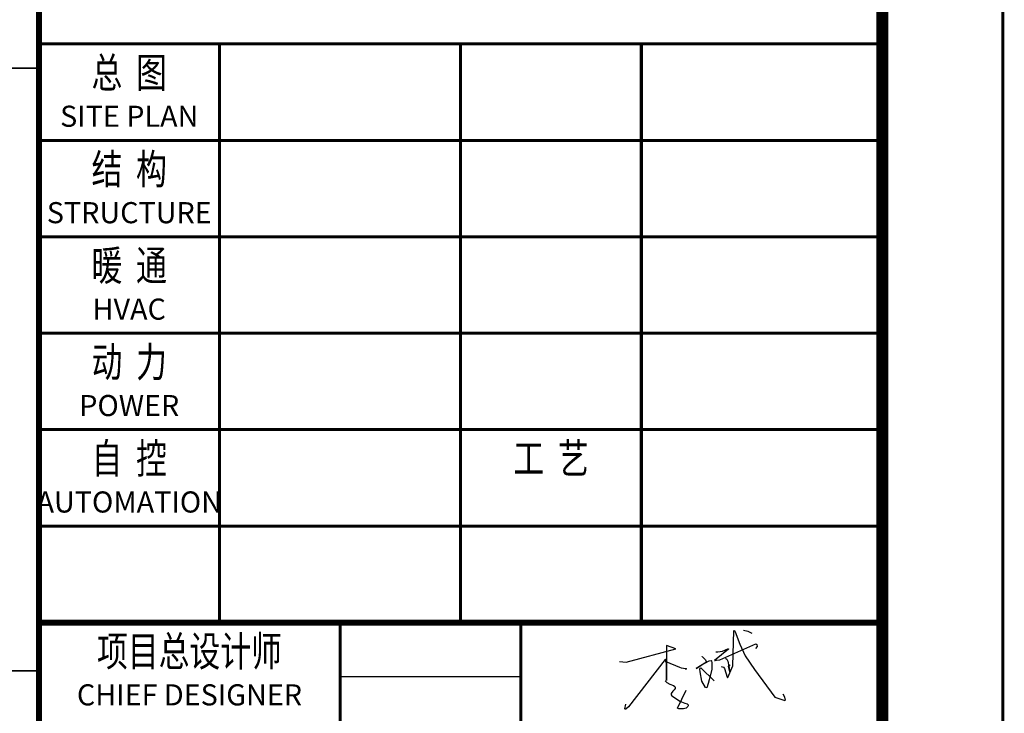
# Model space of a CAD drawing. Extents: x 822176 to 1033356, y -65412 to 87278.
# Drawn here: x 931047 to 939218, y 40875 to 46629 of the extents above; entities that cross this region are included whole.
import ezdxf
from ezdxf.enums import TextEntityAlignment as Align

# ---------------------------------------------------------------- set-up
doc = ezdxf.new("R2010")
doc.units = 0
doc.header["$LTSCALE"] = 1000
doc.layers.get('0').update_dxf_attribs({"linetype": 'CONTINUOUS'})
doc.layers.add('0-TK-TEXT', color=7, linetype='CONTINUOUS')
doc.layers.add('0-WK-TK', color=7, linetype='CONTINUOUS')
doc.layers.add('0-TK-签章区', color=110, linetype='CONTINUOUS', plot=False)
doc.styles.add('中元图签-中文', font='simfang.ttf', dxfattribs={"width": 0.75, "height": 3.5})
doc.styles.add('中元图签-英文', font='ARIALN.TTF', dxfattribs={"height": 2.5})

# ---------------------------------------------------------------- blocks, each defined once
blk = doc.blocks.new('1231351341346134')
at = {"layer": '0-TK-签章区'}
blk.add_line((786, 133.525), (801, 133.525), dxfattribs=at)
for points in [[(721, 184), (761, 184), (761, 224), (721, 224)], [(721, 134), (761, 134), (761, 184), (721, 184)], [(721, 86), (761, 86), (761, 134), (721, 134)]]:
    blk.add_lwpolyline(points, close=True, dxfattribs=at)
at = {"layer": '0-WK-TK'}
for points, const_width in [([(0, 0), (841, 0), (841, 594), (0, 594)], 0.25), ([(25, 10), (831, 10), (831, 584), (25, 584)], 1)]:
    blk.add_lwpolyline(points, close=True, dxfattribs=dict(at, const_width=const_width))
for points, const_width in [([(761, 584), (761, 10)], 0.5), ([(831, 186), (761, 186)], 0.25), ([(776, 186), (776, 138)], 0.25), ([(796, 186), (796, 138)], 0.25), ([(811, 186), (811, 138)], 0.25), ([(831, 178), (761, 178)], 0.25), ([(831, 170), (761, 170)], 0.25), ([(831, 162), (761, 162)], 0.25), ([(831, 154), (761, 154)], 0.25), ([(831, 146), (761, 146)], 0.25), ([(831, 138), (761, 138)], 0.5), ([(831, 138), (761, 138)], 0.35), ([(786, 138.049), (786, 74)], 0.25), ([(801, 138.049), (801, 74)], 0.25)]:
    blk.add_lwpolyline(points, dxfattribs=dict(at, const_width=const_width))
at = {"layer": '0-TK-TEXT', "style": '中元图签-中文', "width": 0.75}
for tag, height, p in [('项目总设计师', 2.5, (793.373, 135.72)), ('项目名称', 3.5, (803.097, 69.452))]:
    blk.add_attdef(tag, text='', height=height, dxfattribs=at).set_placement(p, align=Align.MIDDLE_CENTER)
for tag, height, p in [('项目副总设计师', 2.5, (793.662, 127.601)), ('审定', 2.5, (793.662, 119.601)), ('审核', 2.5, (793.662, 111.601)), ('校对', 2.5, (793.662, 103.625)), ('设计负责人', 2.5, (794.145, 95.457)), ('设计', 2.5, (793.662, 87.601)), ('制图', 2.5, (793.662, 79.601)), ('子项名称', 3.5, (803.52, 55.589)), ('图纸名称', 3.5, (803.805, 47.589)), ('阶段', 2.5, (786.538, 31.517)), ('专业', 2.5, (786.162, 23.601))]:
    blk.add_attdef(tag, text='', height=height, dxfattribs=at).set_placement(p, align=Align.MIDDLE)
at = {"layer": '0-TK-TEXT', "style": '中元图签-英文'}
for tag, p in [('图号', (803.384, 37.879)), ('图号', (803.5, 38)), ('版次', (821.162, 29.838)), ('比例', (821.162, 21.838)), ('2025.03', (786.263, 13.879))]:
    blk.add_attdef(tag, text='', height=2.5, dxfattribs=at).set_placement(p, align=Align.MIDDLE)
at = {"layer": '0-WK-TK', "style": '中元图签-中文', "width": 0.75}
for s, p in [('总  图', (768.5, 183.62)), ('结  构', (768.5, 175.62)), ('暖  通', (768.5, 167.62)), ('动  力', (768.5, 159.62)), ('自  控', (768.5, 151.62)), ('工  艺', (803.5, 151.62)), ('项目总设计师', (773.5, 135.62))]:
    blk.add_text(s, height=2.5, dxfattribs=at).set_placement(p, align=Align.MIDDLE_CENTER)
at = {"layer": '0-WK-TK', "style": '中元图签-英文'}
for s, p in [('SITE PLAN', (768.5, 180)), ('STRUCTURE', (768.5, 172)), ('HVAC', (768.5, 164)), ('POWER', (768.5, 156)), ('AUTOMATION', (768.5, 148)), ('CHIEF DESIGNER', (773.5, 132))]:
    blk.add_text(s, height=1.75, dxfattribs=at).set_placement(p, align=Align.MIDDLE_CENTER)
blk = doc.blocks.new('ddqm')
at = {"color": 7}
for points in [[(3453.747, -1023.046), (3453.931, -1023.093), (3454.019, -1023.193), (3454.242, -1023.934), (3454.258, -1023.946), (3454.285, -1023.946), (3454.713, -1022.979), (3454.782, -1020.079), (3454.804, -1020.054), (3454.834, -1020.058), (3454.9, -1020.15), (3455.271, -1021.198), (3455.727, -1022.148), (3456.498, -1023.282), (3458.193, -1025.593), (3459.019, -1025.873), (3459.078, -1025.817), (3458.989, -1025.518), (3458.882, -1025.322)], [(3455.596, -1020.011), (3455.957, -1020.096), (3456.278, -1020.274)], [(3453.296, -1021.811), (3453.447, -1021.819), (3453.857, -1021.753), (3454.297, -1021.574), (3454.349, -1021.579), (3454.354, -1021.594), (3453.171, -1022.528), (3453.245, -1022.536), (3453.341, -1022.514), (3453.612, -1022.492), (3456.6, -1021.162), (3456.706, -1021.202), (3456.724, -1021.373), (3456.584, -1021.533)], [(3452.116, -1022.231), (3452.169, -1022.201), (3452.423, -1022.477), (3452.513, -1022.673), (3451.653, -1023.213), (3452.139, -1022.892), (3452.741, -1022.571), (3452.917, -1022.536), (3452.945, -1022.573), (3452.963, -1022.736), (3452.958, -1023.249), (3452.851, -1023.741), (3452.662, -1024.454), (3452.542, -1024.805), (3452.427, -1024.794), (3452.117, -1024.247), (3452.002, -1023.473), (3451.969, -1023.268), (3451.985, -1023.181), (3452.04, -1023.144), (3453.158, -1024.239)], [(3449.099, -1022.614), (3449.138, -1022.615), (3450.274, -1023.107), (3450.409, -1023.142), (3450.809, -1023.205), (3450.843, -1023.239), (3450.758, -1023.275)], [(3454.096, -1022.414), (3454.124, -1022.367), (3454.214, -1022.417), (3454.297, -1022.606), (3454.455, -1023.468), (3454.365, -1023.147), (3454.34, -1023.008), (3454.419, -1022.945), (3454.469, -1022.912), (3454.487, -1022.906)], [(3449.095, -1024.241), (3449.232, -1024.36), (3449.48, -1024.504), (3449.781, -1024.626), (3449.888, -1024.692), (3449.907, -1024.747), (3449.903, -1024.867), (3449.822, -1024.963), (3449.725, -1025.096), (3449.582, -1025.289), (3449.593, -1025.382), (3449.643, -1025.462), (3449.728, -1025.53), (3449.872, -1025.621), (3450.304, -1025.901), (3450.717, -1026.092), (3450.906, -1026.135), (3450.986, -1026.229), (3451.005, -1026.303), (3450.976, -1026.361), (3450.831, -1026.488), (3450.607, -1026.555), (3450.335, -1026.561), (3450.218, -1026.561), (3450.121, -1026.504), (3450.837, -1025.012)], [(3446.031, -1026.382), (3445.819, -1026.575), (3445.768, -1026.577), (3445.746, -1026.547), (3445.812, -1026.163)]]:
    blk.add_lwpolyline(points, dxfattribs=at)
blk.add_lwpolyline([(3445.298, -1022.617), (3445.847, -1022.693), (3449.971, -1021.563), (3449.206, -1021.285), (3449.206, -1024.203), (3449.206, -1022.744, 0.123482), (3449.141, -1022.487, 0.365263), (3449.083, -1022.464), (3446.031, -1026.382)], format="xyb", dxfattribs=at)
blk = doc.blocks.new('A$C58870189')
blk.add_blockref('ddqm', (-3477.108, 1157.391))
blk = doc.blocks.new('A$C24416D21')
blk.add_blockref('A$C58870189', (0, 0))

msp = doc.modelspace()

# ---------------------------------------------------------------- block references
at = {"xscale": 100, "yscale": 100, "zscale": 100}
for name, p in [('1231351341346134', (855105.9, 27828.4)), ('A$C24416D21', (939205.9, 27828.4))]:
    msp.add_blockref(name, p, dxfattribs=at)

doc.saveas('drawing.dxf')
